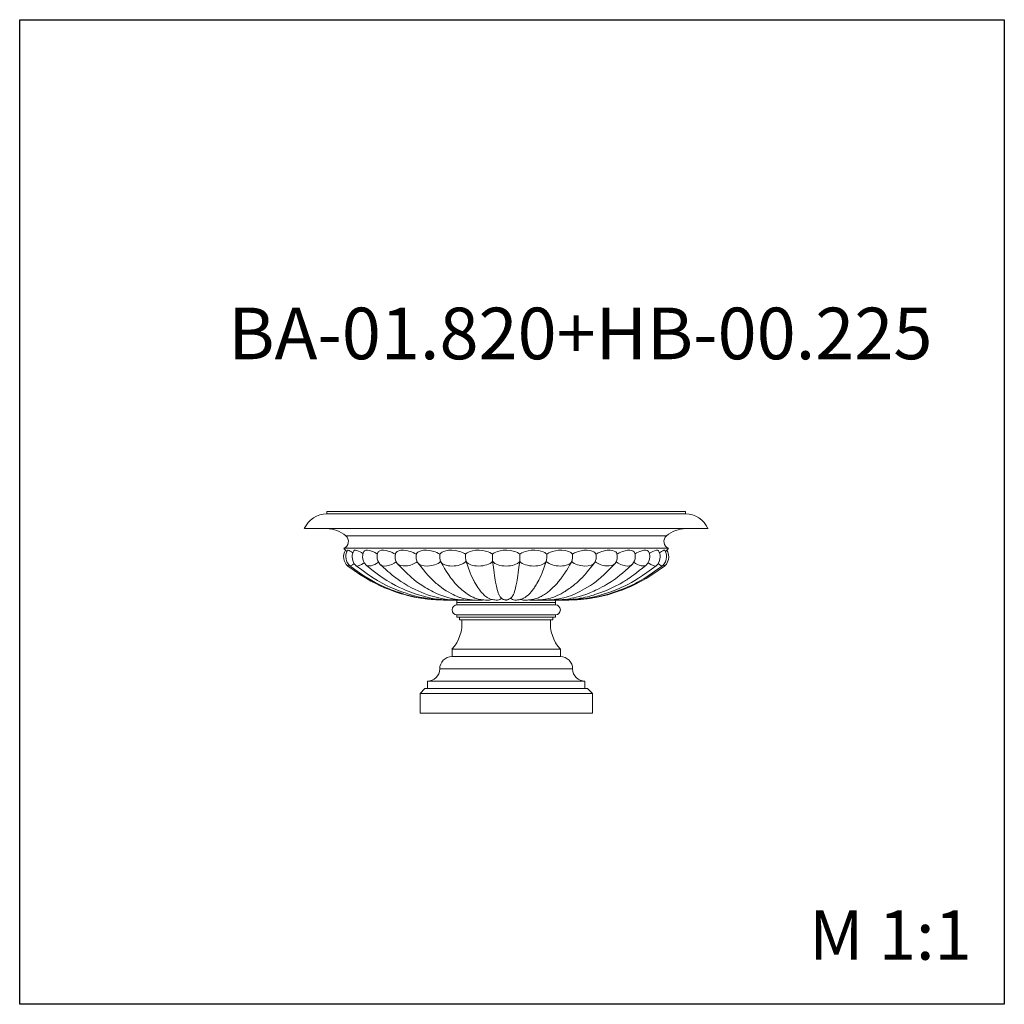
# Model space of a CAD drawing. Units: millimetres. Extents: x 982 to 2982, y 362 to 2362.
import ezdxf

# ---------------------------------------------------------------- set-up
doc = ezdxf.new("R2010")
doc.units = ezdxf.units.MM
doc.styles.add('SLDTEXTSTYLE0', font='TXT', dxfattribs={"width": 0.663})

msp = doc.modelspace()

# ---------------------------------------------------------------- linework, layer by layer
for p, q in [((982.4, 361.9), (982.4, 2361.9)), ((982.4, 2361.9), (2982.4, 2361.9)), ((2982.4, 2361.9), (2982.4, 361.9)), ((2982.4, 361.9), (982.4, 361.9))]:
    msp.add_line(p, q)
at = {"color": 7, "linetype": 'Continuous', "lineweight": 15}
for p, q in [((1606.4, 1363.1), (1606.4, 1358.1)), ((2334.7, 1363.1), (1606.4, 1363.1)), ((2334.7, 1358.1), (2334.7, 1363.1)), ((2334.7, 1358.1), (1606.4, 1358.1)), ((2380.6, 1328.1), (1560.6, 1328.1)), ((2296.2, 1313.3), (1644.9, 1313.3)), ((2300.6, 1288.1), (1640.6, 1288.1)), ((2153.1, 1275.4), (2153, 1276)), ((1870.6, 1183), (1870.6, 1178.1)), ((1906.3, 1183), (1906.8, 1183.1)), ((2034.3, 1183.1), (2034.8, 1183)), ((2070.6, 1178.1), (2070.6, 1183)), ((1870.6, 1178.1), (1870.6, 1173.1)), ((1870.6, 1178.1), (1970.6, 1178.1)), ((2070.6, 1178.1), (1870.6, 1178.1)), ((1870.6, 1173.1), (1970.6, 1173.1)), ((1970.6, 1178.1), (2070.6, 1178.1)), ((1970.6, 1173.1), (2070.6, 1173.1)), ((2070.6, 1173.1), (2070.6, 1178.1)), ((1870.6, 1153.1), (1870.6, 1148.1)), ((1870.6, 1153.1), (1970.6, 1153.1)), ((1870.6, 1148.1), (1970.6, 1148.1)), ((1875.6, 1148.1), (1875.6, 1143.1)), ((1875.6, 1143.1), (1970.6, 1143.1)), ((1970.6, 1153.1), (2070.6, 1153.1)), ((1970.6, 1148.1), (2070.6, 1148.1)), ((1970.6, 1143.1), (2065.6, 1143.1)), ((2065.6, 1143.1), (2065.6, 1148.1)), ((2070.6, 1148.1), (2070.6, 1153.1)), ((1860.6, 1083.1), (1860.6, 1068.1)), ((1860.6, 1083.1), (1970.6, 1083.1)), ((1970.6, 1083.1), (2080.6, 1083.1)), ((2080.6, 1068.1), (2080.6, 1083.1)), ((1860.6, 1068.1), (1970.6, 1068.1)), ((1970.6, 1068.1), (2080.6, 1068.1)), ((1835.6, 1043.1), (1970.6, 1043.1)), ((1970.6, 1043.1), (2105.6, 1043.1)), ((1795.6, 993.1), (1805.6, 1003.1)), ((1805.6, 1003.1), (2135.6, 1003.1)), ((1810.6, 1018.1), (1810.6, 1003.1)), ((1810.6, 1018.1), (1970.6, 1018.1)), ((1970.6, 1018.1), (2130.6, 1018.1)), ((2130.6, 1003.1), (2130.6, 1018.1)), ((2145.6, 993.1), (2135.6, 1003.1)), ((2145.6, 993.1), (1795.6, 993.1)), ((1795.6, 953.1), (1795.6, 993.1)), ((2145.6, 953.1), (2145.6, 993.1)), ((2145.6, 953.1), (1795.6, 953.1))]:
    msp.add_line(p, q, dxfattribs=at)
at = {"color": 7, "linetype": 'Continuous', "lineweight": 15, "flags": 128}
for points in [[(1647.2, 1281.7), (1646.1, 1282.6), (1644.9, 1283.6), (1644.2, 1284.2), (1644.3, 1284.2)], [(1659.1, 1279.1), (1658.4, 1279.6), (1656.2, 1281), (1653.5, 1282.6), (1651.4, 1283.6), (1649.4, 1284.2), (1648.4, 1284), (1648.4, 1283.9)], [(1680, 1277.5), (1679.6, 1277.8), (1676.7, 1279.6), (1674.1, 1281), (1670.6, 1282.6), (1667.5, 1283.6), (1664.4, 1284.2), (1662.2, 1284), (1661, 1283.2), (1660.9, 1283)], [(1709, 1276.6), (1707.2, 1277.8), (1704, 1279.6), (1700.9, 1281), (1696.7, 1282.6), (1692.9, 1283.6), (1688.7, 1284.2), (1685.3, 1284), (1683.1, 1283.2), (1681.6, 1281.7), (1681.6, 1281.6)], [(1745.7, 1275.9), (1742.7, 1277.8), (1739.3, 1279.6), (1736, 1281), (1731.2, 1282.6), (1726.8, 1283.6), (1721.6, 1284.2), (1717.1, 1284), (1713.9, 1283.2), (1711.5, 1281.7), (1710.4, 1280.4), (1710.2, 1279.9)], [(1788.1, 1275.9), (1785.2, 1277.8), (1781.7, 1279.6), (1778.2, 1281), (1773, 1282.6), (1768, 1283.6), (1762, 1284.2), (1756.5, 1284), (1752.5, 1283.2), (1749.2, 1281.7), (1747.5, 1280.4), (1746.3, 1278.8), (1746, 1277.9)], [(1836.1, 1275.9), (1833.3, 1277.8), (1829.8, 1279.6), (1826.2, 1281), (1820.8, 1282.6), (1815.4, 1283.6), (1808.8, 1284.2), (1802.5, 1284), (1797.8, 1283.2), (1793.6, 1281.7), (1791.3, 1280.4), (1789.5, 1278.8), (1788.7, 1277.4), (1788.1, 1275.9)], [(1888.2, 1275.9), (1885.6, 1277.8), (1882.2, 1279.6), (1878.6, 1281), (1873.1, 1282.6), (1867.5, 1283.6), (1860.4, 1284.2), (1853.6, 1284), (1848.3, 1283.2), (1843.4, 1281.7), (1840.6, 1280.4), (1838.3, 1278.8), (1837.1, 1277.4), (1836.1, 1275.9)], [(1942.8, 1275.9), (1940.5, 1277.8), (1937.3, 1279.6), (1933.8, 1281), (1928.4, 1282.6), (1922.8, 1283.6), (1915.4, 1284.2), (1908.3, 1284), (1902.5, 1283.2), (1897.1, 1281.7), (1893.9, 1280.4), (1891.1, 1278.8), (1889.5, 1277.4), (1888.2, 1275.9)], [(1998.3, 1275.9), (1996.2, 1277.8), (1993.4, 1279.6), (1990.1, 1281), (1985, 1282.6), (1979.4, 1283.6), (1972.1, 1284.2), (1964.8, 1284), (1958.7, 1283.2), (1953, 1281.7), (1949.5, 1280.4), (1946.3, 1278.8), (1944.4, 1277.4), (1942.8, 1275.9)], [(2052.9, 1275.9), (2051.2, 1277.8), (2048.8, 1279.6), (2045.9, 1281), (2041.1, 1282.6), (2035.9, 1283.6), (2028.8, 1284.2), (2021.5, 1284), (2015.4, 1283.2), (2009.4, 1281.7), (2005.7, 1280.4), (2002.2, 1278.8), (2000.1, 1277.4), (1998.3, 1275.9)], [(2105, 1275.9), (2103.8, 1277.8), (2101.8, 1279.6), (2099.3, 1281), (2095.1, 1282.6), (2090.3, 1283.6), (2083.7, 1284.2), (2076.7, 1284), (2070.7, 1283.2), (2064.7, 1281.7), (2060.9, 1280.4), (2057.2, 1278.8), (2054.9, 1277.4), (2052.9, 1275.9)], [(2153, 1275.9), (2152.3, 1277.8), (2150.8, 1279.6), (2148.8, 1281), (2145.3, 1282.6), (2141.1, 1283.6), (2135.1, 1284.2), (2128.6, 1284), (2122.9, 1283.2), (2117.1, 1281.7), (2113.3, 1280.4), (2109.6, 1278.8), (2107.2, 1277.4), (2105, 1275.9)], [(2195.2, 1278), (2194.4, 1279.6), (2193, 1281), (2190.2, 1282.6), (2186.7, 1283.6), (2181.6, 1284.2), (2175.8, 1284), (2170.5, 1283.2), (2165, 1281.7), (2161.3, 1280.4), (2157.7, 1278.8), (2155.3, 1277.4), (2153, 1275.9)], [(2231, 1279.9), (2230.3, 1281), (2228.4, 1282.6), (2225.8, 1283.6), (2221.6, 1284.2), (2216.7, 1284), (2212, 1283.2), (2207, 1281.7), (2203.6, 1280.4), (2200.1, 1278.8), (2197.8, 1277.4), (2195.5, 1275.9)], [(2259.5, 1281.5), (2258.8, 1282.6), (2257.1, 1283.6), (2254, 1284.2), (2250.1, 1284), (2246.2, 1283.2), (2241.9, 1281.7), (2238.8, 1280.4), (2235.6, 1278.8), (2233.3, 1277.4), (2232.1, 1276.6)], [(2280.2, 1282.9), (2279.6, 1283.6), (2277.8, 1284.2), (2275, 1284), (2272, 1283.2), (2268.5, 1281.7), (2265.9, 1280.4), (2263, 1278.8), (2261.1, 1277.5)], [(2292.6, 1283.8), (2292.2, 1284.2), (2290.7, 1284), (2288.7, 1283.2), (2286.1, 1281.7), (2283.9, 1280.4), (2282, 1279.1)], [(1788.1, 1276), (1788.1, 1275.9), (1788, 1275.4)], [(1837.6, 1260.7), (1841.8, 1253.6), (1845.6, 1247.2), (1849, 1241.7), (1852, 1236.9), (1854.7, 1232.9), (1857, 1229.6), (1859, 1227), (1860.3, 1225.3), (1861.3, 1224), (1862, 1223.1), (1862.5, 1222.5), (1863.6, 1221.2), (1865.2, 1219.3), (1867.3, 1216.9), (1869.9, 1214), (1872.7, 1211.1), (1875.2, 1208.6), (1877.6, 1206.3), (1880.6, 1203.7), (1883.2, 1201.5), (1885.8, 1199.4), (1888.4, 1197.4), (1891.7, 1195.1), (1895.4, 1192.7), (1899.4, 1190.4), (1903.2, 1188.6), (1906.7, 1187.1), (1910.2, 1185.9), (1913.8, 1184.9), (1916.6, 1184.3), (1919.4, 1183.8), (1922.3, 1183.5), (1925.3, 1183.2), (1928.6, 1183.1), (1932.3, 1183), (1936.4, 1183)], [(1889, 1261.1), (1893.2, 1249.5), (1897.5, 1238.4), (1899.7, 1233.1), (1901.9, 1228.2), (1904.2, 1223.6), (1904.6, 1222.8)], [(1943.1, 1261.1), (1944.5, 1249.5), (1945.9, 1238.4), (1946.7, 1233.1), (1947.4, 1228.2), (1948.2, 1223.6), (1949, 1219.2), (1950.6, 1211.4), (1952.2, 1204.6), (1953.4, 1200.5), (1954.5, 1197), (1955.7, 1194), (1956, 1193.6)], [(1998, 1261.1), (1996.6, 1249.5), (1995.2, 1238.4), (1994.4, 1233.1), (1993.7, 1228.2), (1992.9, 1223.6), (1992.1, 1219.2), (1990.5, 1211.4), (1988.9, 1204.6), (1987.8, 1200.5), (1986.6, 1197), (1985.4, 1194), (1985, 1193.3)], [(2052.1, 1261.1), (2047.9, 1249.5), (2043.6, 1238.4), (2041.4, 1233.1), (2039.2, 1228.2), (2036.9, 1223.6), (2036.8, 1223.3)], [(1648.8, 1252.1), (1648.8, 1252.2), (1649, 1252.3), (1649.3, 1252.7), (1649.8, 1253.2), (1650.4, 1253.9), (1650.9, 1254.5)], [(1648.8, 1252.1), (1661.5, 1243.2), (1673.4, 1235.1), (1684.7, 1227.8), (1695.4, 1221.6), (1705.5, 1216.3), (1714.9, 1211.8), (1723.5, 1208.1), (1731.3, 1204.9), (1738.5, 1202.2), (1745, 1199.9), (1751.3, 1197.8), (1757.6, 1195.8), (1763.8, 1194), (1770, 1192.4), (1783.6, 1189.1), (1797.2, 1186.6), (1810.8, 1184.9), (1814.8, 1184.5), (1818.6, 1184.2), (1822, 1183.9), (1825.1, 1183.8), (1828, 1183.6), (1831.7, 1183.4), (1836.7, 1183.3), (1843.1, 1183.1), (1850.9, 1183.1), (1860.1, 1183), (1861.9, 1183)], [(1653.1, 1252.3), (1663.2, 1245), (1672.7, 1238.4), (1681.6, 1232.4), (1689.8, 1227.2), (1697.5, 1222.6), (1704.5, 1218.8), (1710.9, 1215.5), (1716.6, 1212.8), (1721.5, 1210.5), (1725.7, 1208.7), (1729.8, 1206.9), (1733.2, 1205.6), (1737.1, 1204.1), (1741.5, 1202.4), (1746.4, 1200.6), (1752, 1198.7), (1758.1, 1196.7), (1764.8, 1194.6), (1773.1, 1192.3), (1781.5, 1190.2), (1789.2, 1188.5), (1796.3, 1187.2), (1802.6, 1186.2), (1808.2, 1185.4), (1813, 1184.9), (1815.7, 1184.6), (1818.3, 1184.4), (1820.9, 1184.2), (1823.6, 1184), (1826.4, 1183.8), (1829.6, 1183.6), (1834, 1183.4), (1839.4, 1183.3), (1846, 1183.1), (1853.6, 1183.1), (1862.3, 1183), (1865.4, 1183)], [(1665.7, 1252.8), (1677.2, 1244.2), (1688.2, 1236.3), (1698.8, 1229.1), (1708.9, 1222.8), (1718.5, 1217.4), (1727.7, 1212.7), (1736.3, 1208.7), (1745.1, 1204.9), (1753.1, 1201.8), (1760.4, 1199.1), (1767.4, 1196.7), (1774.5, 1194.4), (1779.4, 1193), (1784.4, 1191.6), (1789.3, 1190.4), (1794.3, 1189.2), (1799.2, 1188.2), (1803.9, 1187.3), (1807.9, 1186.6), (1811.1, 1186.1), (1812.8, 1185.8), (1814.1, 1185.6), (1815.6, 1185.4), (1818.1, 1185.1), (1821.7, 1184.7), (1826.3, 1184.3), (1832, 1183.9), (1838.7, 1183.5), (1846.6, 1183.2), (1855.5, 1183.1), (1865.5, 1183), (1876.6, 1183)], [(1686.4, 1253.7), (1697.8, 1244.6), (1708.5, 1236.3), (1718.6, 1229), (1728.3, 1222.6), (1737.4, 1217.1), (1745.9, 1212.5), (1753.8, 1208.6), (1760.4, 1205.6), (1766.4, 1203), (1771.7, 1200.8), (1777, 1198.7), (1782.4, 1196.8), (1787.9, 1194.9), (1795.1, 1192.6), (1802.4, 1190.6), (1809.9, 1188.7), (1817.5, 1187.1), (1825.3, 1185.7), (1833.8, 1184.7), (1844.7, 1183.7), (1856.7, 1183.2), (1869.8, 1183.1), (1884, 1183)], [(1714.7, 1254.9), (1720.8, 1249.5), (1726.1, 1244.9), (1730.5, 1241), (1734.1, 1238), (1736.8, 1235.8), (1739.3, 1233.7), (1742, 1231.5), (1746.3, 1228.2), (1751.1, 1224.7), (1756.5, 1220.9), (1762.5, 1217.1), (1770.8, 1212.1), (1778.6, 1207.9), (1785.7, 1204.4), (1792.1, 1201.4), (1797.8, 1198.9), (1804, 1196.4), (1810.6, 1193.9), (1817.8, 1191.5), (1825.6, 1189.3), (1833.8, 1187.3), (1842.6, 1185.6), (1851.5, 1184.4), (1861.1, 1183.6), (1871.4, 1183.2), (1882.3, 1183.1), (1894, 1183)], [(1750, 1256.5), (1759.4, 1246.8), (1768.3, 1238), (1776.7, 1230.2), (1784.6, 1223.5), (1790.5, 1218.9), (1796.1, 1215), (1801.3, 1211.6), (1805.9, 1208.7), (1809.9, 1206.3), (1813.2, 1204.4), (1815.9, 1203), (1818.8, 1201.4), (1822.3, 1199.7), (1826.3, 1197.8), (1830.5, 1195.9), (1837.9, 1192.8), (1845.7, 1190), (1853.8, 1187.6), (1862.4, 1185.7), (1871.4, 1184.3), (1878.3, 1183.6), (1884.9, 1183.3), (1890.9, 1183.1), (1894.3, 1183.1), (1897.8, 1183), (1901.8, 1183), (1906.3, 1183)], [(1791.3, 1258.4), (1797.1, 1251), (1802.5, 1244.3), (1807.5, 1238.3), (1812, 1233.2), (1816, 1228.8), (1819.6, 1225.2), (1822.5, 1222.4), (1825, 1220.1), (1827, 1218.3), (1828.6, 1216.9), (1829.7, 1216), (1830.8, 1215.1), (1833, 1213.3), (1835.8, 1211.1), (1838.9, 1208.7), (1843.6, 1205.4), (1848.7, 1202), (1853.9, 1198.9), (1858.9, 1196), (1862.6, 1194.1), (1866.2, 1192.4), (1869.6, 1190.9), (1872.3, 1189.8), (1874.6, 1188.9), (1875.9, 1188.5), (1877.3, 1188), (1879.1, 1187.4), (1881.2, 1186.8), (1883.7, 1186.1), (1887.4, 1185.2), (1891.6, 1184.5), (1896.4, 1183.9), (1901.6, 1183.4), (1907.4, 1183.1), (1913.7, 1183.1), (1920.6, 1183)], [(2004.8, 1183), (2008.1, 1183), (2011.1, 1183.1), (2013.9, 1183.1), (2016.2, 1183.3), (2018.3, 1183.4), (2020.1, 1183.6), (2021.7, 1183.8), (2023, 1184), (2024.6, 1184.3), (2026.6, 1184.7), (2029, 1185.3), (2031.8, 1186.1), (2034.3, 1187), (2036.3, 1187.8), (2038, 1188.6), (2039.7, 1189.4), (2041.4, 1190.3), (2043.4, 1191.3), (2045.6, 1192.6), (2048.1, 1194.2), (2050.5, 1195.8), (2052.5, 1197.3), (2054.3, 1198.6), (2055.8, 1199.8), (2057.7, 1201.3), (2059.7, 1203), (2061.6, 1204.7), (2063.3, 1206.2), (2064.8, 1207.5), (2066.3, 1209), (2068.6, 1211.3), (2071.3, 1214), (2073.9, 1216.9), (2076.4, 1219.8), (2078.2, 1222), (2079.9, 1224.1), (2081.5, 1226.1), (2082.8, 1227.8), (2083.8, 1229.3), (2084.8, 1230.6), (2085.8, 1232), (2087.2, 1234.1), (2089, 1236.7), (2091.1, 1240), (2093.5, 1243.9), (2096.3, 1248.6), (2099.5, 1253.9), (2103, 1259.9)], [(2020.6, 1183), (2024.6, 1183), (2028.1, 1183), (2031, 1183.1), (2033.3, 1183.1), (2035.1, 1183.2), (2037.1, 1183.3), (2039.6, 1183.4), (2042.5, 1183.6), (2045.3, 1183.9), (2047.6, 1184.2), (2049.7, 1184.5), (2051.9, 1184.9), (2054.3, 1185.4), (2057.3, 1186.1), (2060.7, 1187), (2064.2, 1188.1), (2067.4, 1189.2), (2070.2, 1190.3), (2072.6, 1191.4), (2074.2, 1192), (2075.6, 1192.7), (2077.3, 1193.5), (2079.5, 1194.6), (2082, 1195.9), (2084.4, 1197.2), (2086.3, 1198.3), (2088.1, 1199.4), (2090.1, 1200.6), (2092.7, 1202.2), (2095.8, 1204.2), (2098.7, 1206.2), (2101.2, 1208), (2103.3, 1209.6), (2106.7, 1212.2), (2110.2, 1215), (2114, 1218.2), (2116.1, 1220), (2118.2, 1222), (2120.5, 1224.1), (2122.9, 1226.5), (2125.3, 1229.1), (2127.6, 1231.5), (2129.4, 1233.5), (2130.7, 1234.9), (2131.7, 1236), (2133.2, 1237.8), (2135.3, 1240.3), (2138, 1243.6), (2141.4, 1247.7), (2145.4, 1252.7), (2150, 1258.6)], [(2034.8, 1183), (2041.3, 1183), (2047, 1183.1), (2052, 1183.1), (2056.3, 1183.3), (2060.1, 1183.4), (2064.2, 1183.7), (2067.9, 1184.1), (2071.3, 1184.5), (2074.3, 1184.9), (2077.3, 1185.4), (2080.4, 1186), (2083.5, 1186.7), (2087.6, 1187.7), (2092.2, 1189), (2096.5, 1190.4), (2100.9, 1191.9), (2105.9, 1193.8), (2110.7, 1195.9), (2115, 1197.8), (2120, 1200.2), (2124.8, 1202.8), (2130, 1205.6), (2135.8, 1209), (2142, 1212.9), (2147.8, 1216.9), (2153.3, 1221), (2155.6, 1222.8), (2157.8, 1224.5), (2159.7, 1226.1), (2161.6, 1227.7), (2163.3, 1229.2), (2165.2, 1230.9), (2167.7, 1233.1), (2171.1, 1236.3), (2175.2, 1240.2), (2179.9, 1244.9), (2185.3, 1250.5), (2191.4, 1256.8)], [(2047.2, 1183), (2054.2, 1183), (2060.4, 1183.1), (2065.7, 1183.1), (2070.1, 1183.2), (2073.7, 1183.3), (2077.2, 1183.5), (2080.8, 1183.7), (2084.4, 1183.9), (2089.9, 1184.4), (2095, 1185.1), (2099.4, 1185.8), (2103.6, 1186.5), (2107.9, 1187.4), (2112.8, 1188.6), (2118.7, 1190.2), (2125.4, 1192.2), (2132.2, 1194.6), (2137.5, 1196.6), (2141.8, 1198.3), (2145.2, 1199.7), (2148.7, 1201.2), (2152.3, 1202.9), (2156.1, 1204.7), (2160.6, 1206.9), (2165.7, 1209.6), (2170.2, 1212.1), (2174.1, 1214.3), (2177.6, 1216.4), (2181.1, 1218.6), (2184.5, 1220.8), (2188.3, 1223.4), (2192.4, 1226.4), (2196.8, 1229.7), (2201.5, 1233.4), (2206.6, 1237.6), (2212.5, 1242.6), (2219.1, 1248.4), (2226.4, 1254.9)], [(2057.2, 1183), (2065, 1183), (2071.8, 1183.1), (2077.7, 1183.1), (2082.4, 1183.2), (2086.1, 1183.3), (2088.8, 1183.4), (2090.5, 1183.4), (2092, 1183.5), (2094, 1183.6), (2097.2, 1183.8), (2101.2, 1184.1), (2105.7, 1184.5), (2111.2, 1185.1), (2116.1, 1185.8), (2120.2, 1186.5), (2123.9, 1187.1), (2127.3, 1187.8), (2131.2, 1188.7), (2135.5, 1189.7), (2140.2, 1191), (2144.6, 1192.2), (2148.1, 1193.2), (2150.8, 1194.1), (2152.8, 1194.7), (2154.9, 1195.5), (2158.5, 1196.7), (2163, 1198.3), (2168.4, 1200.4), (2174.1, 1202.7), (2179.7, 1205.1), (2190.8, 1210.3), (2201.8, 1216.1), (2205.2, 1218), (2208.1, 1219.7), (2210.6, 1221.2), (2212.7, 1222.5), (2214.4, 1223.6), (2215.6, 1224.4), (2217.1, 1225.3), (2219.2, 1226.8), (2222.1, 1228.7), (2225.7, 1231.3), (2230.1, 1234.5), (2235.2, 1238.3), (2241, 1242.8), (2247.5, 1247.9), (2254.7, 1253.7)], [(2067.5, 1183), (2073.5, 1183), (2081.3, 1183.1), (2087.7, 1183.1), (2092.9, 1183.2), (2096.7, 1183.3), (2098.9, 1183.4), (2100.2, 1183.4), (2101.5, 1183.5), (2103, 1183.5), (2104.7, 1183.6), (2108.5, 1183.8), (2113, 1184.1), (2118.2, 1184.6), (2123.4, 1185.2), (2128.5, 1185.8), (2139.4, 1187.7), (2149.5, 1189.8), (2159.4, 1192.4), (2169.4, 1195.3), (2176.8, 1197.7), (2183.3, 1200), (2188.5, 1201.9), (2193.3, 1203.8), (2198.6, 1206), (2204.4, 1208.5), (2208.6, 1210.4), (2213.5, 1212.7), (2219.1, 1215.5), (2225.3, 1218.9), (2232.2, 1222.8), (2239.7, 1227.4), (2247.8, 1232.7), (2256.4, 1238.8), (2265.6, 1245.5), (2275.4, 1252.8)], [(2074.8, 1183), (2077.8, 1183), (2085.7, 1183.1), (2092.5, 1183.1), (2098.5, 1183.2), (2103.5, 1183.3), (2107.5, 1183.5), (2110.5, 1183.6), (2112.7, 1183.7), (2114.7, 1183.8), (2120.3, 1184.2), (2127.4, 1184.8), (2134.9, 1185.7), (2142.5, 1186.8), (2149.8, 1188.1), (2156.9, 1189.6), (2164.6, 1191.4), (2173.1, 1193.7), (2178.3, 1195.2), (2183.7, 1196.9), (2189.3, 1198.7), (2195.2, 1200.8), (2200.9, 1202.8), (2206.9, 1205.2), (2211.7, 1207.1), (2215.3, 1208.6), (2217.7, 1209.7), (2218.5, 1210), (2219.6, 1210.5), (2221.2, 1211.2), (2223.3, 1212.2), (2227, 1213.9), (2231.7, 1216.2), (2237.2, 1219.1), (2243.7, 1222.7), (2251, 1227), (2259, 1232.1), (2267.9, 1238), (2277.6, 1244.8), (2288.1, 1252.3)], [(2086.1, 1183.1), (2090.2, 1183.1), (2098, 1183.1), (2104.1, 1183.3), (2108.9, 1183.4), (2112.6, 1183.6), (2115, 1183.7), (2117.3, 1183.8), (2119.8, 1184), (2122.5, 1184.2), (2128, 1184.6), (2133.9, 1185.2), (2139.7, 1186), (2155.4, 1188.7), (2171.2, 1192.4), (2177, 1193.9), (2182.9, 1195.7), (2188.9, 1197.5), (2195, 1199.5), (2201.1, 1201.7), (2207.7, 1204.1), (2215.3, 1207.1), (2223.7, 1210.7), (2233.3, 1215.2), (2243.7, 1220.5), (2254.8, 1226.9), (2266.6, 1234.3), (2279.1, 1242.8), (2292.3, 1252.1)], [(2290.3, 1254.5), (2290.7, 1253.9), (2291.4, 1253.2), (2291.8, 1252.7), (2292.2, 1252.3), (2292.3, 1252.2), (2292.3, 1252.1)], [(1904.6, 1222.8), (1906.4, 1219.4), (1908.8, 1215.4), (1911, 1211.7), (1913.1, 1208.5), (1915.1, 1205.6), (1917, 1203.1), (1918.7, 1200.8), (1920.7, 1198.5), (1922.9, 1196.2), (1925.2, 1193.8), (1927.5, 1191.8), (1929.5, 1190.2), (1931.2, 1189), (1932.2, 1188.3), (1933.3, 1187.6), (1934.5, 1187), (1935.8, 1186.3), (1937.2, 1185.7), (1938.9, 1185), (1940.8, 1184.4), (1942.9, 1183.9), (1945.2, 1183.5), (1947.7, 1183.2), (1950.3, 1183.1), (1953.2, 1183)], [(1987.9, 1183), (1989.8, 1183.1), (1991.7, 1183.1), (1993.3, 1183.2), (1994.9, 1183.3), (1996.2, 1183.5), (1997.3, 1183.7), (1998.2, 1183.9), (1998.8, 1184), (1999.5, 1184.2), (2000.2, 1184.4), (2001, 1184.6), (2001.8, 1184.9), (2003.8, 1185.7), (2006.1, 1186.7), (2009.1, 1188.4), (2012.2, 1190.6), (2015.2, 1193.1), (2016.6, 1194.5), (2017.9, 1195.8), (2019.1, 1197), (2020, 1198), (2020.6, 1198.8), (2021.4, 1199.6), (2022.3, 1200.7), (2023.4, 1202.1), (2024.6, 1203.7), (2025.7, 1205.2), (2026.6, 1206.5), (2027.3, 1207.4), (2027.8, 1208.2), (2028.3, 1209), (2029.1, 1210.1), (2030.1, 1211.7), (2031.3, 1213.7), (2033.1, 1216.6), (2035.1, 1220.2), (2036.7, 1223.3)], [(1920.6, 1183), (1921.7, 1183.1), (1922.4, 1183.3)], [(1956, 1193.6), (1956.1, 1193.3), (1956.8, 1192), (1957.6, 1190.8), (1958.5, 1189.6), (1959.5, 1188.4), (1960.8, 1187.1), (1962.7, 1185.6), (1963.7, 1185), (1964.8, 1184.4), (1966.1, 1183.9), (1967.3, 1183.5), (1967.9, 1183.4), (1968.5, 1183.2), (1969.1, 1183.2), (1969.7, 1183.1), (1970.3, 1183.1), (1970.9, 1183.1), (1972, 1183.2), (1973.2, 1183.4), (1974.3, 1183.8), (1975.3, 1184.2), (1976.3, 1184.6), (1977.5, 1185.2), (1978.5, 1185.9), (1979.4, 1186.5), (1980.2, 1187.1), (1980.8, 1187.7), (1981.5, 1188.3), (1982.2, 1189.1), (1982.8, 1189.9), (1983.5, 1190.8), (1984.3, 1192), (1984.8, 1193)], [(2018.4, 1183.4), (2019.4, 1183.1), (2020.6, 1183)]]:
    msp.add_lwpolyline(points, dxfattribs=at)
at = {"color": 7, "linetype": 'Continuous', "lineweight": 15}
for centre, radius, start, end in [((1606.4, 1308.1), 50, 90, 156.4218), ((2334.7, 1308.1), 50, 23.5782, 90), ((1605.6, 1268.1), 60, 49.003, 90), ((2335.6, 1268.1), 60, 90, 130.997), ((1635.1, 1302), 15, 291.4246, 49.003), ((2306, 1302), 15, 130.997, 248.5754), ((1665.4, 1270.9), 25.1, 147.8726, 228.4704), ((1870.6, 1502.6), 314.5, 223.0029, 223.9813), ((1669.2, 1271), 24.5, 148.069, 180.1215), ((1681.4, 1270.9), 23.8, 149.6057, 180.0956), ((1701.6, 1271), 22.6, 152.16, 180.3241), ((2239.5, 1271), 22.7, 359.6762, 27.7417), ((2260.4, 1271.2), 23.1, 359.3509, 30.7926), ((2272.4, 1271.1), 24.1, 359.6212, 32.1882), ((2585.4, 945), 445.3, 130.3858, 130.8781), ((2070.6, 1502.6), 314.5, 316.0188, 316.9971), ((2275.7, 1270.9), 25.1, 0, 32.1109), ((1669.4, 1270.9), 24.7, 179.9003, 228.4628), ((1682, 1270.9), 24.4, 180.0871, 227.2369), ((1702.8, 1271), 23.8, 180.1776, 225.0543), ((1730.1, 1271), 21.8, 156.1751, 180.3719), ((1731.6, 1271), 23.3, 180.1829, 221.2405), ((1765.9, 1271.1), 21.1, 161.088, 180.5771), ((1767.5, 1270.9), 22.7, 179.8722, 216.2083), ((1809.7, 1271), 22.1, 168.3902, 191.5006), ((1807.4, 1269.6), 19.7, 188.9048, 210.6026), ((1865.2, 1270.9), 29.5, 170.27, 199.4816), ((1935.2, 1270.9), 47.2, 173.9398, 192.0413), ((2081.3, 1270.9), 138.6, 177.9395, 184.0762), ((1859.8, 1270.9), 138.6, 355.9237, 2.0606), ((2005.9, 1270.9), 47.2, 347.9586, 6.0603), ((2075.9, 1270.9), 29.5, 340.5185, 9.7299), ((2132.1, 1270.2), 21.3, 330.315, 350.3028), ((2131.4, 1271), 22.1, 348.5291, 11.6279), ((2173.9, 1270.8), 22.4, 323.512, 0.2266), ((2174.2, 1271), 22.1, 359.7553, 18.3865), ((2209.8, 1270.9), 23, 318.3783, 359.9642), ((2210.6, 1271), 22.2, 359.7649, 23.5525), ((2238.5, 1270.9), 23.7, 314.8225, 359.8928), ((2259.2, 1270.9), 24.3, 312.6406, 359.9724), ((2271.5, 1270.9), 24.9, 311.8349, 359.9541), ((2275.7, 1270.9), 25.1, 311.5296, 0), ((1936.3, 1192), 8.96, 270.1007, 300.3502), ((1953.2, 1192.9), 9.81, 270.1398, 322.9231), ((1987.9, 1192.9), 9.81, 216.6333, 269.8586), ((2004.8, 1192), 8.96, 239.6725, 269.8997), ((1870.6, 1163.1), 10, 90, 270), ((2070.6, 1163.1), 10, 270, 90), ((1800.8, 1136.3), 80, 318.2813, 4.8488), ((2140.3, 1136.3), 80, 175.1512, 221.7187), ((1860.6, 1043.1), 25, 90, 180), ((2080.6, 1043.1), 25, 0, 90), ((1810.6, 1043.1), 25, 270, 0), ((2130.6, 1043.1), 25, 180, 270)]:
    msp.add_arc(centre, radius, start, end, dxfattribs=at)
for centre, major_axis, ratio, start_param, end_param in [((1734.2, 1267.1), (21.1, 10), 0.52807, 3.287041, 5.110296), ((1772.2, 1267.1), (24.2, 7.4), 0.537663, 3.321882, 5.349927), ((1816.3, 1267.1), (26.7, 5.2), 0.526994, 3.314343, 5.51734), ((1865, 1267.1), (28.5, 3.2), 0.512862, 3.338544, 5.651033), ((1917, 1267.1), (29.6, 1.6), 0.502677, 3.451945, 5.764434), ((1970.6, 1267.1), (30, 0), 0.499075, 3.556144, 5.868633), ((2024.1, 1267.1), (29.6, -1.6), 0.502677, 3.660344, 5.972833), ((2076.1, 1267.1), (28.5, -3.2), 0.512862, 3.773745, 6.086234), ((2124.8, 1267.1), (26.7, -5.2), 0.526994, 3.907438, 6.109403), ((2168.9, 1267.1), (24.2, -7.4), 0.537663, 4.074851, 6.102616), ((2206.9, 1267.1), (21.1, -10), 0.52807, 4.314446, 6.138262), ((1666.7, 1267.1), (13.8, 14.7), 0.191693, 3.144785, 4.158815), ((1680.6, 1267.1), (15.4, 13.9), 0.357431, 3.168863, 4.503192), ((1703.4, 1267.1), (18, 12.3), 0.472991, 3.223833, 4.819284), ((2237.7, 1267.1), (18, -12.3), 0.472991, 4.604648, 6.201528), ((2260.5, 1267.1), (15.4, -13.9), 0.357431, 4.921558, 6.255051), ((2274.4, 1267.1), (-13.8, 14.7), 0.191693, 2.123732, 3.138276)]:
    msp.add_ellipse(centre, major_axis=major_axis, ratio=ratio, start_param=start_param, end_param=end_param, dxfattribs=at)

# ---------------------------------------------------------------- texts
at = {"color": 7, "linetype": 'Continuous', "lineweight": 0, "insert": (1406.3, 1776.9), "char_height": 104.775, "attachment_point": 1, "style": 'SLDTEXTSTYLE0'}
msp.add_mtext('ВА-01.820+НВ-00.225', dxfattribs=at)
at = {"color": 7, "linetype": 'Continuous', "lineweight": 0, "insert": (2585.8, 552.5), "char_height": 100, "attachment_point": 1}
msp.add_mtext('{\\fArial|b0|i0|c0|p34;M 1:1}', dxfattribs=at)

doc.saveas('drawing.dxf')
